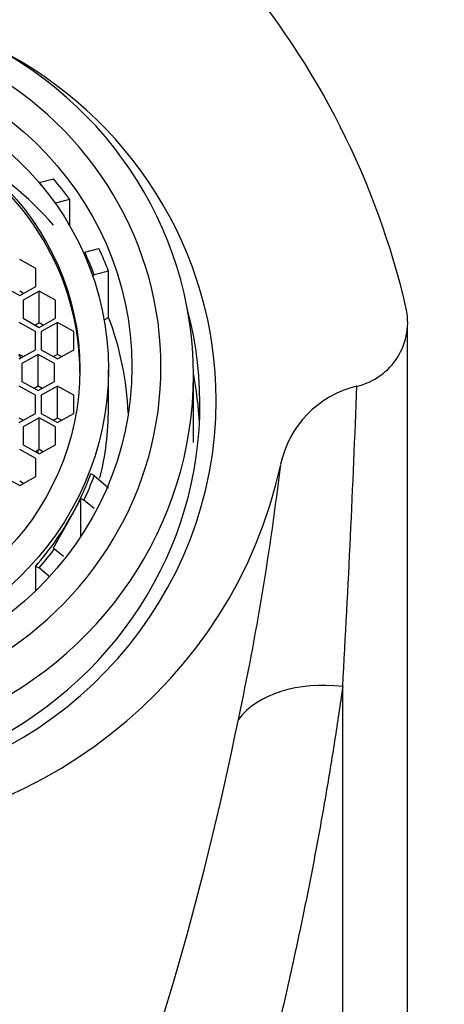
# Model space of a CAD drawing. Units: millimetres. Extents: x 0 to 1095, y 0 to 1138.
# Drawn here: x 581 to 594, y 1077 to 1108 of the extents above; entities that cross this region are included whole.
import ezdxf
from ezdxf import colors
from ezdxf.entities.mleader import LeaderData, LeaderLine
from ezdxf.math import Vec2, Vec3

# ---------------------------------------------------------------- set-up
doc = ezdxf.new("R2010")
doc.units = ezdxf.units.MM
doc.layers.add('DV2_Défaut', color=7, linetype='Continuous')
doc.layers.add('Défaut', color=7, linetype='Continuous')

# ---------------------------------------------------------------- blocks, each defined once
blk = doc.blocks.new('_DOT')
at = {"color": 0}
blk.add_line((0, 0), (-1, 0), dxfattribs=at)
at = {"color": 0, "const_width": 0.333}
blk.add_lwpolyline([(-0.1665, 0, 1), (0.1665, 0, 1)], format="xyb", close=True, dxfattribs=at)
blk = doc.blocks.new('SE1')
at = {"layer": 'DV2_Défaut', "color": 7, "linetype": 'Continuous'}
for p, q in [((581.483, 1102.628), (581.923, 1102.744)), ((581.99, 1101.998), (581.979, 1101.991)), ((582.425, 1102.11), (581.99, 1101.998)), ((582.425, 1102.11), (582.425, 1101.296)), ((582.85, 1100.466), (582.888, 1100.488)), ((582.888, 1100.488), (583.323, 1100.6)), ((581.385, 1099.984), (580.885, 1100.263)), ((581.385, 1099.426), (581.385, 1099.984)), ((583.623, 1099.9), (583.183, 1099.784)), ((583.623, 1098.477), (583.623, 1099.9)), ((583.131, 1099.755), (583.183, 1099.784)), ((580.385, 1099.426), (580.885, 1099.147)), ((580.885, 1099.147), (581.385, 1099.426)), ((581.006, 1099.214), (580.885, 1099.282)), ((581.49, 1099.285), (580.99, 1099.006)), ((581.49, 1098.304), (581.49, 1099.285)), ((581.99, 1099.006), (581.49, 1099.285)), ((580.99, 1099.006), (580.99, 1098.448)), ((581.99, 1098.448), (581.99, 1099.006)), ((580.99, 1098.448), (581.49, 1098.169)), ((581.49, 1098.169), (581.99, 1098.448)), ((583.485, 1098.4), (583.623, 1098.477)), ((581.374, 1098.037), (580.874, 1098.315)), ((581.49, 1098.304), (581.37, 1098.237)), ((581.374, 1097.479), (581.374, 1098.037)), ((581.61, 1098.237), (581.49, 1098.304)), ((582.051, 1098.315), (581.551, 1098.037)), ((581.551, 1098.037), (581.551, 1097.479)), ((582.051, 1097.334), (582.051, 1098.315)), ((582.551, 1098.037), (582.051, 1098.315)), ((582.551, 1097.479), (582.551, 1098.037)), ((580.874, 1097.2), (581.374, 1097.479)), ((581.551, 1097.479), (582.051, 1097.2)), ((582.051, 1097.2), (582.551, 1097.479)), ((580.995, 1097.267), (580.874, 1097.334)), ((581.455, 1097.336), (580.955, 1097.057)), ((581.455, 1096.354), (581.455, 1097.336)), ((581.955, 1097.057), (581.455, 1097.336)), ((582.051, 1097.334), (581.93, 1097.267)), ((582.171, 1097.267), (582.051, 1097.334)), ((580.955, 1097.057), (580.955, 1096.499)), ((581.955, 1096.499), (581.955, 1097.057)), ((583.619, 1095.657), (583.619, 1096.873)), ((586.239, 1094.622), (586.239, 1096.692)), ((581.374, 1096.077), (580.874, 1096.356)), ((580.955, 1096.499), (581.455, 1096.22)), ((581.455, 1096.354), (581.334, 1096.287)), ((581.455, 1096.22), (581.955, 1096.499)), ((581.575, 1096.287), (581.455, 1096.354)), ((582.051, 1096.356), (581.551, 1096.077)), ((582.051, 1095.375), (582.051, 1096.356)), ((582.551, 1096.077), (582.051, 1096.356)), ((581.374, 1095.519), (581.374, 1096.077)), ((581.551, 1096.077), (581.551, 1095.519)), ((582.551, 1095.519), (582.551, 1096.077)), ((580.874, 1095.24), (581.374, 1095.519)), ((580.995, 1095.307), (580.874, 1095.375)), ((581.49, 1095.386), (580.99, 1095.107)), ((581.49, 1094.405), (581.49, 1095.386)), ((581.99, 1095.107), (581.49, 1095.386)), ((581.551, 1095.519), (582.051, 1095.24)), ((582.051, 1095.375), (581.93, 1095.307)), ((582.051, 1095.24), (582.551, 1095.519)), ((582.171, 1095.307), (582.051, 1095.375)), ((580.99, 1095.107), (580.99, 1094.55)), ((581.99, 1094.55), (581.99, 1095.107)), ((581.385, 1094.13), (580.885, 1094.408)), ((580.99, 1094.55), (581.49, 1094.271)), ((581.49, 1094.405), (581.37, 1094.338)), ((581.49, 1094.271), (581.99, 1094.55)), ((581.61, 1094.338), (581.49, 1094.405)), ((581.385, 1093.572), (581.385, 1094.13)), ((581.455, 1094.291), (581.455, 1094.385)), ((580.385, 1093.572), (580.885, 1093.293)), ((580.885, 1093.293), (581.385, 1093.572)), ((583.183, 1093.6), (583.077, 1093.659)), ((583.183, 1093.6), (583.623, 1093.226)), ((581.006, 1093.36), (580.885, 1093.427)), ((582.773, 1092.893), (582.503, 1092.407)), ((582.773, 1091.734), (582.773, 1092.893)), ((582.864, 1092.846), (582.773, 1092.893)), ((583.184, 1092.586), (582.864, 1092.846)), ((582.503, 1092.407), (581.922, 1091.361)), ((581.922, 1091.361), (581.957, 1091.343)), ((581.957, 1091.343), (582.238, 1091.115)), ((581.377, 1090.815), (581.483, 1090.756)), ((581.377, 1090.815), (581.377, 1090.05)), ((581.783, 1090.501), (581.483, 1090.756)), ((590.839, 1049.149), (590.839, 1087.103))]:
    blk.add_line(p, q, dxfattribs=at)
for centre, radius, start, end in [((568.593, 1093.147), 24.842, 13.1396, 40.4819), ((590.815, 1098.327), 2.025, 283.1097, 13.3555), ((591.989, 1093.309), 3.129, 103.1974, 168.2025), ((88.603, 1115.38), 503.031, 356.77744, 357.83245), ((504.9, 1103.843), 84.607, 347.88797, 353.28393), ((494.761, 1104.74), 94.716, 328.37458, 348.64418)]:
    blk.add_arc(centre, radius, start, end, dxfattribs=at)
for centre, major_axis, ratio, start_param, end_param in [((574.239, 1096.951), (-11, 0), 0.965926, 1.570796, 4.712389), ((574.239, 1096.692), (-12, 0), 0.965926, 1.981934, 4.301251), ((574.239, 1095.924), (12.7, 0), 0.965926, 2.050098, 6.283185), ((574.239, 1095.924), (12.7, 0), 0.965926, 0, 1.091495), ((574.239, 1096.778), (8.5, 0), 0.965926, 0, 3.141593), ((574.239, 1095.139), (10, 0), 0.965926, 0.694428, 1.399967), ((574.239, 1096.692), (9.5, 0), 0.965926, 0.616454, 0.703515), ((574.239, 1096.563), (10, 0), 0.965926, 0.611689, 0.694428), ((574.239, 1096.692), (9.5, 0), 0.965926, 0.343682, 0.426399), ((574.239, 1096.563), (10, 0), 0.965926, 0.352769, 0.431164), ((574.239, 1095.795), (-12.2, 0), 0.965926, 0, 3.395884), ((574.239, 1095.139), (-10, 0), 0.965926, 3.181781, 3.494362), ((574.239, 1093.931), (7.5, 0), 0.965926, 0.471961, 0.488031), ((574.239, 1094.63), (-12.2, 0), 0.965926, 3.19103, 3.322995), ((574.239, 1095.657), (-9.38, 0), 0.965926, 2.903534, 3.141593), ((574.239, 1096.89), (-15, 0), 0.965926, 0.204456, 2.937136), ((574.239, 1096.692), (9.38, 0), 0.965926, 5.7905, 5.94183), ((574.239, 1096.692), (9.5, 0), 0.965926, 5.850647, 5.939503), ((574.239, 1096.692), (9.38, 0), 0.965926, 5.577343, 5.7905), ((574.239, 1096.692), (9.5, 0), 0.965926, 5.57967, 5.660773), ((590.839, 1084.66), (-3.517, 0.784), 0.668858, 4.860282, 5.989855)]:
    blk.add_ellipse(centre, major_axis=major_axis, ratio=ratio, start_param=start_param, end_param=end_param, dxfattribs=at)
for centre, major_axis in [((574.239, 1096.951), (-10.1, 0)), ((574.239, 1096.873), (9.38, 0)), ((574.239, 1096.873), (8.5, 0))]:
    blk.add_ellipse(centre, major_axis=major_axis, ratio=0.965926, dxfattribs=at)
for points, knots in [([(592.833, 1049.149), (592.833, 1051.158), (592.833, 1054.515), (592.833, 1059.953), (592.833, 1065.067), (592.833, 1069.985), (592.833, 1074.636), (592.833, 1079.006), (592.833, 1083.069), (592.833, 1086.819), (592.833, 1090.764), (592.833, 1094.732), (592.833, 1096.933), (592.833, 1098.143)], [0, 0, 0, 0, 0.093751, 0.185751, 0.276001, 0.364501, 0.451252, 0.53625, 0.619497, 0.700993, 0.780736, 0.897026, 1, 1, 1, 1]), ([(590.839, 1087.103), (590.758, 1086.55), (590.598, 1085.46), (590.322, 1083.778), (590.021, 1082.096), (589.695, 1080.416), (589.299, 1078.556), (588.837, 1076.486), (588.278, 1074.451), (587.819, 1072.051), (587.286, 1068.717), (586.486, 1064.068), (585.174, 1059.588), (583.593, 1056.091), (582.282, 1053.931), (581.05, 1052.321), (580.023, 1051.228), (579, 1050.349), (578.007, 1049.651), (577.305, 1049.312), (576.966, 1049.149)], [0, 0, 0, 0, 0.049431, 0.09762, 0.144578, 0.190316, 0.234849, 0.293359, 0.35213, 0.391424, 0.471952, 0.594037, 0.718782, 0.785852, 0.849566, 0.885984, 0.920001, 0.948551, 0.975096, 1, 1, 1, 1])]:
    blk.add_open_spline(points, degree=3, knots=knots, dxfattribs=at)

msp = doc.modelspace()

# ---------------------------------------------------------------- block references
at = {"layer": 'Défaut'}
msp.add_blockref('SE1', (0, 0), dxfattribs=at)

# ---------------------------------------------------------------- leaders
at = {"layer": 'Défaut', "color": 7, "linetype": 'Continuous'}
ml = msp.add_multileader_mtext('Standard', dxfattribs=at)
ml.set_content('{\\pxsm0.9;\\fSolid Edge ISO|b1||i0||c0|p34;\\W1.;19/02/2021\\P}', color=256)
ml.set_leader_properties()
ml.set_arrow_properties(name='DOT')
ml.build(insert=Vec2(0, 0))
ml.multileader.update_dxf_attribs({"leader_type": 0, "dogleg_length": 0, "arrow_head_size": 12})
ctx = ml.context
ctx.base_point, ctx.char_height, ctx.arrow_head_size, ctx.landing_gap_size = Vec3(894.632, 1130.965), 12, 12, 4.2
notes = []
notes.append((ctx, [(0, (0, 0, 0), (0, 0), (1, 0), 1, [])]))
ctx.mtext.insert = Vec3(896.632, 1137.085)
for ctx, leaders in notes:
    for number, flags, end, landing, length, lines in leaders:
        leader = LeaderData()
        leader.index, (leader.has_last_leader_line, leader.has_dogleg_vector, leader.attachment_direction) = number, flags
        leader.last_leader_point, leader.dogleg_vector, leader.dogleg_length = Vec3(end), Vec3(landing), length
        for number, points, colour, breaks in lines:
            line = LeaderLine()
            line.index, line.vertices, line.color, line.breaks = number, Vec3.list(points), colors.encode_raw_color(colour), breaks
            leader.lines.append(line)
        ctx.leaders.append(leader)

doc.saveas('drawing.dxf')
